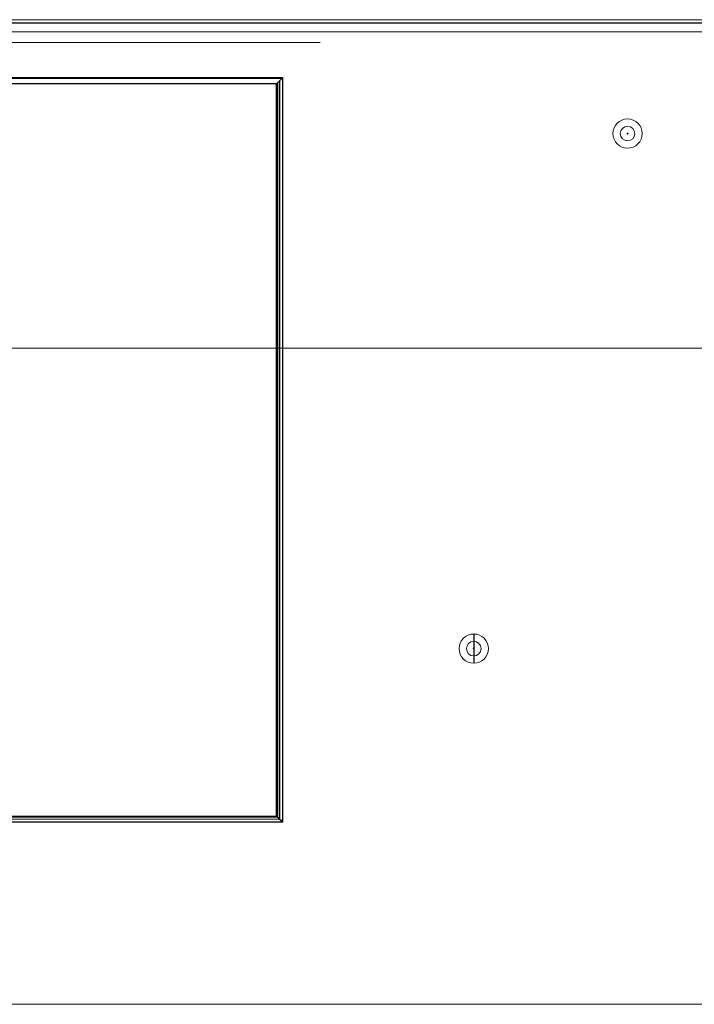
# Model space of a CAD drawing. Units: millimetres. Extents: x -456 to 460, y -164 to 652.
# Drawn here: x 114 to 224, y 14 to 175 of the extents above; entities that cross this region are included whole.
import ezdxf

# ---------------------------------------------------------------- set-up
doc = ezdxf.new("R2010")
doc.units = ezdxf.units.MM
for name, color, linetype, true_color in [('Isometric$5', 7, 'Continuous', 0xffffff), ('ORTHO$2', 7, 'Continuous', 0xffffff), ('ORTHO$3', 7, 'Continuous', 0xffffff), ('Right$4', 7, 'Continuous', 0xffffff), ('Top$1', 7, 'Continuous', 0xffffff)]:
    doc.layers.add(name, color=color, linetype=linetype, true_color=true_color)

msp = doc.modelspace()

# ---------------------------------------------------------------- linework, layer by layer
at = {"layer": 'Isometric$5', "color": 3, "linetype": 'Continuous', "lineweight": 25}
for p, q in [((453.49, 174.33, 1783.69), (105.48, 174.33, 1783.69)), ((156.71, 165.27, 1784.63), (-105, 165.27, 1784.63)), ((156, 164.56, 1784.63), (156, 44.27, 1784.63)), ((156.85, 165.42, 1784.27), (156.85, 43.42, 1784.27)), ((156, 44.27, 1784.63), (-104.29, 44.27, 1784.63)), ((156.85, 43.42, 1784.27), (-105.15, 43.42, 1784.27))]:
    msp.add_line(p, q, dxfattribs=at)
at = {"layer": 'Isometric$5', "color": 3, "linetype": 'Continuous', "lineweight": 13}
for p, q in [((453.49, 172.92, 1784.27), (105.48, 172.92, 1784.27)), ((-383.26, 13.63, 1784.27), (383.18, 13.63, 1784.27))]:
    msp.add_line(p, q, dxfattribs=at)
at = {"layer": 'Isometric$5', "color": 2, "linetype": 'Continuous', "lineweight": 13}
msp.add_line((155.85, 164.42, 1784.27), (-104.15, 164.42, 1784.27), dxfattribs=at)
at = {"layer": 'Isometric$5', "color": 3, "linetype": 'Continuous', "lineweight": 13, "extrusion": (0, 0, -1)}
for centre in [(-213.37, 156.26, -1784.27), (-188.17, 71.86, -1784.27)]:
    msp.add_circle(centre, 2.4, dxfattribs=at)
at = {"layer": 'Isometric$5', "color": 3, "linetype": 'Continuous', "lineweight": 13}
for centre, radius in [((213.37, 156.26, 1784.64), 1.19), ((213.37, 156.26, 1784.97), 0.0801), ((188.17, 71.86, 1784.64), 1.19), ((188.17, 71.86, 1784.97), 0.0801)]:
    msp.add_circle(centre, radius, dxfattribs=at)
at = {"layer": 'Isometric$5', "color": 3, "linetype": 'Continuous', "lineweight": 25, "extrusion": (0.707107, -0.707107, 0)}
msp.add_ellipse((156.35, 164.92, 1784.27), major_axis=(0.5, 0.5), ratio=0.707107, start_param=0, end_param=3.141593, dxfattribs=at)
at = {"layer": 'Isometric$5', "color": 2, "linetype": 'Continuous', "lineweight": 13, "extrusion": (0.707107, 0.707107, 0)}
msp.add_ellipse((156.35, 43.92, 1784.27), major_axis=(-0.5, 0.5), ratio=0.707107, start_param=0, end_param=3.141593, dxfattribs=at)
at = {"layer": 'ORTHO$2', "color": 2, "linetype": 'Continuous', "lineweight": 13}
for p, q in [((416, 121.07, 28.96), (-416, 121.07, 28.96)), ((156.35, 43.92, 1784.77), (-104.65, 43.92, 1784.77)), ((-383.26, 13.63, 1784.27), (383.18, 13.63, 1784.27))]:
    msp.add_line(p, q, dxfattribs=at)
at = {"layer": 'ORTHO$3', "color": 3, "linetype": 'Continuous', "lineweight": 25}
msp.add_line((156.35, 164.92, 1784.77), (156.35, 43.92, 1784.77), dxfattribs=at)
at = {"layer": 'ORTHO$3', "color": 2, "linetype": 'Continuous', "lineweight": 13}
for centre, radius in [((188.17, 71.86, 1784.64), 1.19), ((188.17, 71.86, 1784.97), 0.0801)]:
    msp.add_circle(centre, radius, dxfattribs=at)
at = {"layer": 'ORTHO$3', "color": 3, "linetype": 'Continuous', "lineweight": 25, "extrusion": (-1, 0, 0)}
for centre, start, end in [((-74.27, 1786.47, -188.17), 270, 303.5573), ((-69.46, 1786.47, -188.17), 236.4427, 270)]:
    msp.add_arc(centre, 2.2, start, end, dxfattribs=at)
at = {"layer": 'ORTHO$3', "color": 3, "linetype": 'Continuous', "lineweight": 25, "extrusion": (1, 0, 0)}
for centre, start, end in [((71.94, 1782.97, 188.17), 56.4427, 90), ((71.78, 1782.97, 188.17), 90, 123.5573)]:
    msp.add_arc(centre, 2, start, end, dxfattribs=at)
at = {"layer": 'ORTHO$3', "color": 3, "linetype": 'Continuous', "lineweight": 25, "extrusion": (0.707107, -0.707107, 0)}
msp.add_ellipse((156.35, 164.92, 1784.27), major_axis=(0.5, 0.5), ratio=0.707107, start_param=0, end_param=3.141593, dxfattribs=at)
at = {"layer": 'ORTHO$3', "color": 2, "linetype": 'Continuous', "lineweight": 13, "extrusion": (0.707107, 0.707107, 0)}
msp.add_ellipse((156.35, 43.92, 1784.27), major_axis=(-0.5, 0.5), ratio=0.707107, start_param=0, end_param=3.141593, dxfattribs=at)
at = {"layer": 'Right$4', "color": 3, "linetype": 'Continuous', "lineweight": 25}
msp.add_line((156.35, 164.92, 1784.77), (156.35, 43.92, 1784.77), dxfattribs=at)
at = {"layer": 'Right$4', "color": 2, "linetype": 'Continuous', "lineweight": 13}
for centre, radius in [((188.17, 71.86, 1784.64), 1.19), ((188.17, 71.86, 1784.97), 0.0801)]:
    msp.add_circle(centre, radius, dxfattribs=at)
at = {"layer": 'Right$4', "color": 3, "linetype": 'Continuous', "lineweight": 25, "extrusion": (-1, 0, 0)}
for centre, start, end in [((-74.27, 1786.47, -188.17), 270, 303.5573), ((-69.46, 1786.47, -188.17), 236.4427, 270)]:
    msp.add_arc(centre, 2.2, start, end, dxfattribs=at)
at = {"layer": 'Right$4', "color": 3, "linetype": 'Continuous', "lineweight": 25, "extrusion": (1, 0, 0)}
for centre, start, end in [((71.94, 1782.97, 188.17), 56.4427, 90), ((71.78, 1782.97, 188.17), 90, 123.5573)]:
    msp.add_arc(centre, 2, start, end, dxfattribs=at)
at = {"layer": 'Right$4', "color": 3, "linetype": 'Continuous', "lineweight": 25, "extrusion": (0.707107, -0.707107, 0)}
msp.add_ellipse((156.35, 164.92, 1784.27), major_axis=(0.5, 0.5), ratio=0.707107, start_param=0, end_param=3.141593, dxfattribs=at)
at = {"layer": 'Right$4', "color": 2, "linetype": 'Continuous', "lineweight": 13, "extrusion": (0.707107, 0.707107, 0)}
msp.add_ellipse((156.35, 43.92, 1784.27), major_axis=(-0.5, 0.5), ratio=0.707107, start_param=0, end_param=3.141593, dxfattribs=at)
at = {"layer": 'Top$1', "color": 3, "linetype": 'Continuous', "lineweight": 13}
for p, q in [((105.46, 174.92, 1782.31), (453.49, 174.92, 1782.31)), ((453.49, 172.92, 1784.27), (105.48, 172.92, 1784.27)), ((-451, 13.58, 1752), (451, 13.58, 1752)), ((-383.26, 13.63, 1784.27), (383.18, 13.63, 1784.27))]:
    msp.add_line(p, q, dxfattribs=at)
at = {"layer": 'Top$1', "color": 2, "linetype": 'Continuous', "lineweight": 13}
msp.add_line((162.99, 171.17, 1781.78), (-101.6, 171.17, 1781.78), dxfattribs=at)
at = {"layer": 'Top$1', "color": 3, "linetype": 'Continuous', "lineweight": 25}
for p, q in [((-105.15, 165.42, 1784.27), (156.85, 165.42, 1784.27)), ((156.85, 165.42, 1784.27), (156.85, 43.42, 1784.27)), ((155.85, 164.42, 1784.27), (-104.15, 164.42, 1784.27)), ((155.85, 44.42, 1784.27), (155.85, 164.42, 1784.27)), ((-104.15, 44.42, 1784.27), (155.85, 44.42, 1784.27)), ((156.85, 43.42, 1784.27), (-105.15, 43.42, 1784.27))]:
    msp.add_line(p, q, dxfattribs=at)
at = {"layer": 'Top$1', "color": 3, "linetype": 'Continuous', "lineweight": 13, "extrusion": (0, 0, -1)}
for centre in [(-213.37, 156.26, -1784.27), (-188.17, 71.86, -1784.27)]:
    msp.add_circle(centre, 2.4, dxfattribs=at)
at = {"layer": 'Top$1', "color": 3, "linetype": 'Continuous', "lineweight": 13}
for centre, radius in [((213.37, 156.26, 1784.64), 1.19), ((213.37, 156.26, 1784.97), 0.0801), ((188.17, 71.86, 1784.64), 1.19), ((188.17, 71.86, 1784.97), 0.0801)]:
    msp.add_circle(centre, radius, dxfattribs=at)
at = {"layer": 'Top$1', "color": 3, "linetype": 'Continuous', "lineweight": 25, "extrusion": (0.707107, -0.707107, 0)}
msp.add_ellipse((156.35, 164.92, 1784.27), major_axis=(0.5, 0.5), ratio=0.707107, start_param=0, end_param=3.141593, dxfattribs=at)
at = {"layer": 'Top$1', "color": 3, "linetype": 'Continuous', "lineweight": 25, "extrusion": (0.707107, 0.707107, 0)}
msp.add_ellipse((156.35, 43.92, 1784.27), major_axis=(-0.5, 0.5), ratio=0.707107, start_param=0, end_param=3.141593, dxfattribs=at)

doc.saveas('drawing.dxf')
